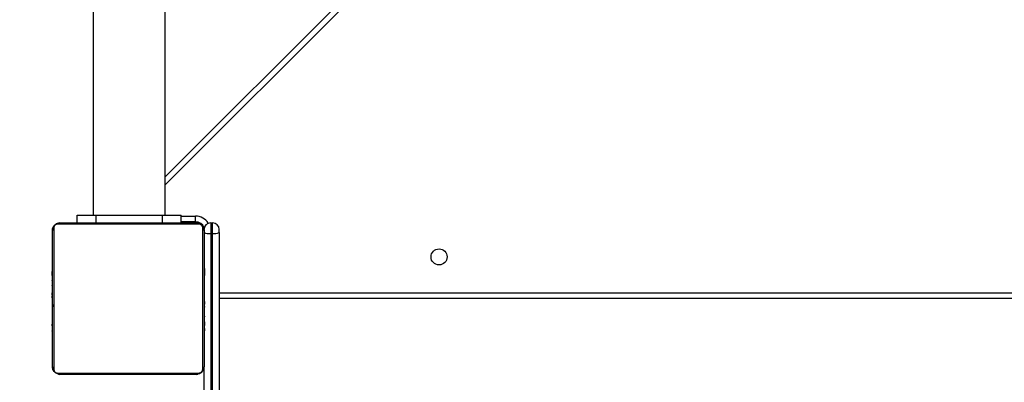
# Model space of a CAD drawing. Units: centimetres. Extents: x -1563 to 1131, y -2520 to -1089.
# Drawn here: x 8 to 60, y -1972 to -1953 of the extents above; entities that cross this region are included whole.
import ezdxf

# ---------------------------------------------------------------- set-up
doc = ezdxf.new("R2010")
doc.units = ezdxf.units.CM
doc.layers.add('VP-DIM', color=7, linetype='Continuous')
doc.layers.add('VP-EQ', color=7, linetype='Continuous', true_color=0x8a3492)
doc.dimstyles.new('ISO-25', dxfattribs={"dimtxt": 2.5, "dimasz": 2.5, "dimexe": 1.25, "dimexo": 0.625, "dimtad": 1, "dimtxsty": 'Standard', "dimcen": 2.5, "dimadec": 0, "dimazin": 0, "dimtfac": 1, "dimtmove": 0, "dimatfit": 3, "dimfxl": 1, "dimarcsym": 0})

# ---------------------------------------------------------------- blocks, each defined once
blk = doc.blocks.new('*D89')
at = {"layer": 'Defpoints', "color": 0}
for p in [(-151.428, -1508.625), (366.328, -2317.912), (1005.967, -2317.912)]:
    blk.add_point(p, dxfattribs=at)
at = {"layer": 'VP-DIM', "color": 0, "lineweight": -2}
for p, q in [((935.967, -1508.625), (1025.967, -1508.625)), ((1005.967, -1528.625), (1005.967, -1878.721)), ((1005.967, -2297.912), (1005.967, -1945.388)), ((935.967, -2317.912), (1025.967, -2317.912))]:
    blk.add_line(p, q, dxfattribs=at)
at = {"layer": 'VP-DIM', "color": 0}
for points in [[(1009.3, -1528.625), (1002.633, -1528.625), (1005.967, -1508.625)], [(1002.633, -2297.912), (1009.3, -2297.912), (1005.967, -2317.912)]]:
    blk.add_solid(points, dxfattribs=at)
at = {"layer": 'VP-DIM', "color": 0, "insert": (1005.967, -1912.055), "char_height": 20, "attachment_point": 5, "rotation": 90}
blk.add_mtext('815', dxfattribs=at)
blk = doc.blocks.new('*D91')
at = {"layer": 'Defpoints', "color": 0}
for p in [(-70.278, -1304.612), (344.063, -2519.904), (1110.86, -2519.904)]:
    blk.add_point(p, dxfattribs=at)
at = {"layer": 'VP-DIM', "color": 0, "lineweight": -2}
for p, q in [((1040.86, -1304.612), (1130.86, -1304.612)), ((1110.86, -1324.612), (1110.86, -1869.076)), ((1110.86, -2499.904), (1110.86, -1949.076)), ((1040.86, -2519.904), (1130.86, -2519.904))]:
    blk.add_line(p, q, dxfattribs=at)
at = {"layer": 'VP-DIM', "color": 0}
for points in [[(1114.194, -1324.612), (1107.527, -1324.612), (1110.86, -1304.612)], [(1107.527, -2499.904), (1114.194, -2499.904), (1110.86, -2519.904)]]:
    blk.add_solid(points, dxfattribs=at)
at = {"layer": 'VP-DIM', "color": 0, "insert": (1110.86, -1909.076), "char_height": 20, "attachment_point": 5, "rotation": 90}
blk.add_mtext('1215', dxfattribs=at)
blk = doc.blocks.new('1731____')
at = {"color": 7, "linetype": 'Continuous', "lineweight": 25}
for p, q in [((2575.259, 3327.577), (2575.259, 3355.258)), ((2575.609, 3355.304), (2575.609, 3327.623)), ((2575.709, 3327.623), (2575.709, 3355.304)), ((2576.059, 3355.258), (2576.059, 3334.658)), ((2576.059, 3332.786), (2576.036, 3332.786)), ((2576.039, 3332.762), (2576.059, 3332.762)), ((2584.079, 3332.785), (2584.059, 3332.785)), ((2584.079, 3332.763), (2584.059, 3332.763)), ((2576.039, 3332.64), (2576.059, 3332.64)), ((2576.039, 3332.484), (2576.059, 3332.484)), ((2576.039, 3332.385), (2576.039, 3332.484)), ((2576.039, 3332.385), (2576.059, 3332.385)), ((2576.039, 3332.279), (2576.039, 3332.385)), ((2576.039, 3332.279), (2576.059, 3332.279)), ((2584.079, 3332.649), (2584.059, 3332.649)), ((2584.079, 3332.596), (2584.059, 3332.596)), ((2584.079, 3332.435), (2584.059, 3332.435)), ((2584.079, 3332.434), (2584.059, 3332.434)), ((2584.079, 3332.274), (2584.059, 3332.274)), ((2584.079, 3332.192), (2584.059, 3332.192)), ((2584.079, 3332.498), (2584.079, 3332.435)), ((2584.079, 3332.435), (2584.079, 3332.434)), ((2584.079, 3332.434), (2584.079, 3332.406)), ((2576.033, 3331.992), (2576.059, 3331.992)), ((2576.039, 3332.127), (2576.059, 3332.127)), ((2576.039, 3332.015), (2576.059, 3332.015)), ((2576.039, 3331.975), (2576.059, 3331.975)), ((2576.039, 3331.917), (2576.059, 3331.917)), ((2576.039, 3331.758), (2576.059, 3331.758)), ((2576.039, 3331.756), (2576.039, 3331.758)), ((2576.039, 3331.756), (2576.059, 3331.756)), ((2584.079, 3331.897), (2584.059, 3331.897)), ((2576.039, 3331.595), (2576.059, 3331.595)), ((2576.039, 3331.51), (2576.059, 3331.51)), ((2576.039, 3331.509), (2576.059, 3331.509)), ((2576.039, 3331.509), (2576.059, 3331.509)), ((2576.039, 3331.486), (2576.059, 3331.486)), ((2576.039, 3331.341), (2576.059, 3331.341)), ((2576.039, 3331.221), (2576.059, 3331.221)), ((2576.039, 3331.215), (2576.039, 3331.215)), ((2584.079, 3331.464), (2584.059, 3331.464)), ((2584.079, 3331.446), (2584.059, 3331.446)), ((2584.079, 3331.386), (2584.059, 3331.386)), ((2511.859, 3331.057), (2575.259, 3331.057)), ((2576.039, 3331.026), (2576.059, 3331.026)), ((2576.039, 3330.73), (2576.059, 3330.73)), ((2576.039, 3330.67), (2576.059, 3330.67)), ((2576.039, 3330.651), (2576.059, 3330.651)), ((2584.079, 3331.09), (2584.059, 3331.09)), ((2584.079, 3330.894), (2584.059, 3330.894)), ((2584.079, 3330.775), (2584.059, 3330.775)), ((2584.079, 3330.63), (2584.059, 3330.63)), ((2584.079, 3330.607), (2584.059, 3330.607)), ((2584.079, 3330.606), (2584.059, 3330.606)), ((2584.079, 3330.605), (2584.059, 3330.605)), ((2584.079, 3330.901), (2584.079, 3330.9)), ((2584.079, 3330.757), (2584.079, 3330.752)), ((2576.039, 3330.219), (2576.059, 3330.219)), ((2584.079, 3330.521), (2584.059, 3330.521)), ((2584.079, 3330.359), (2584.059, 3330.359)), ((2584.079, 3330.358), (2584.059, 3330.358)), ((2584.079, 3330.198), (2584.059, 3330.198)), ((2584.079, 3330.141), (2584.059, 3330.141)), ((2584.086, 3330.123), (2584.059, 3330.123)), ((2584.079, 3330.101), (2584.059, 3330.101)), ((2584.079, 3330.359), (2584.079, 3330.358)), ((2576.039, 3329.923), (2576.059, 3329.923)), ((2576.039, 3329.842), (2576.059, 3329.842)), ((2576.039, 3329.682), (2576.039, 3329.71)), ((2576.039, 3329.682), (2576.059, 3329.682)), ((2576.039, 3329.68), (2576.039, 3329.682)), ((2576.039, 3329.68), (2576.059, 3329.68)), ((2576.039, 3329.618), (2576.039, 3329.68)), ((2584.079, 3329.988), (2584.059, 3329.988)), ((2584.079, 3329.837), (2584.059, 3329.837)), ((2584.079, 3329.731), (2584.059, 3329.731)), ((2584.079, 3329.632), (2584.059, 3329.632)), ((2584.079, 3329.837), (2584.079, 3329.731)), ((2584.079, 3329.731), (2584.079, 3329.632)), ((2576.039, 3329.519), (2576.059, 3329.519)), ((2576.039, 3329.466), (2576.059, 3329.466)), ((2576.039, 3329.352), (2576.059, 3329.352)), ((2576.039, 3329.331), (2576.059, 3329.331)), ((2584.079, 3329.475), (2584.059, 3329.475)), ((2584.079, 3329.354), (2584.059, 3329.354)), ((2584.059, 3329.33), (2584.083, 3329.33)), ((2575.259, 3327.577), (2575.259, 3327.408)), ((2575.709, 3327.623), (2575.609, 3327.623)), ((2575.709, 3327.058), (2575.609, 3327.058)), ((2576.51, 3327.007), (2577.259, 3327.007)), ((2577.259, 3327.058), (2577.259, 3326.658)), ((2578.259, 3327.058), (2578.259, 3326.658)), ((2581.759, 3327.058), (2581.759, 3326.658)), ((2582.759, 3327.058), (2582.759, 3326.658)), ((2578.109, 3326.658), (2578.109, 3313.413)), ((2581.759, 3326.658), (2578.259, 3326.658)), ((2581.909, 3313.413), (2581.909, 3326.658)), ((2578.109, 3324.625), (2534.971, 3281.486))]:
    blk.add_line(p, q, dxfattribs=at)
at = {"color": 8, "linetype": 'Continuous', "lineweight": 25}
for p, q in [((2575.259, 3330.757), (2511.859, 3330.757)), ((2576.359, 3327.058), (2576.359, 3327.031)), ((2577.259, 3326.707), (2576.51, 3326.707)), ((2534.753, 3281.693), (2578.109, 3325.049))]:
    blk.add_line(p, q, dxfattribs=at)
at = {"color": 7, "linetype": 'Continuous', "lineweight": 25, "flags": 128}
for points in [[(2576.128, 3334.782), (2576.128, 3334.529), (2576.128, 3334.247), (2576.128, 3333.939), (2576.128, 3333.606), (2576.128, 3333.251), (2576.128, 3332.878), (2576.128, 3332.49), (2576.128, 3332.089), (2576.128, 3331.68), (2576.128, 3331.266), (2576.128, 3330.85), (2576.128, 3330.435), (2576.128, 3330.026), (2576.128, 3329.626), (2576.128, 3329.238), (2576.128, 3328.865), (2576.128, 3328.51), (2576.128, 3328.177), (2576.128, 3327.868), (2576.128, 3327.586), (2576.128, 3327.334)], [(2583.783, 3334.989), (2583.531, 3334.989), (2583.249, 3334.989), (2582.94, 3334.989), (2582.607, 3334.989), (2582.252, 3334.989), (2581.879, 3334.989), (2581.491, 3334.989), (2581.091, 3334.989), (2580.682, 3334.989), (2580.267, 3334.989), (2579.851, 3334.989), (2579.437, 3334.989), (2579.028, 3334.989), (2578.627, 3334.989), (2578.239, 3334.989), (2577.866, 3334.989), (2577.511, 3334.989), (2577.178, 3334.989), (2576.87, 3334.989), (2576.588, 3334.989), (2576.335, 3334.989)], [(2576.459, 3335.058), (2576.703, 3335.058), (2576.976, 3335.058), (2577.274, 3335.058), (2577.596, 3335.058), (2577.939, 3335.058), (2578.3, 3335.058), (2578.675, 3335.058), (2579.062, 3335.058), (2579.458, 3335.058), (2579.858, 3335.058), (2580.26, 3335.058), (2580.661, 3335.058), (2581.056, 3335.058), (2581.443, 3335.058), (2581.819, 3335.058), (2582.179, 3335.058), (2582.522, 3335.058), (2582.844, 3335.058), (2583.143, 3335.058), (2583.415, 3335.058), (2583.659, 3335.058)], [(2583.99, 3327.334), (2583.99, 3327.586), (2583.99, 3327.868), (2583.99, 3328.177), (2583.99, 3328.51), (2583.99, 3328.865), (2583.99, 3329.238), (2583.99, 3329.626), (2583.99, 3330.026), (2583.99, 3330.435), (2583.99, 3330.85), (2583.99, 3331.266), (2583.99, 3331.68), (2583.99, 3332.089), (2583.99, 3332.49), (2583.99, 3332.878), (2583.99, 3333.251), (2583.99, 3333.606), (2583.99, 3333.939), (2583.99, 3334.247), (2583.99, 3334.529), (2583.99, 3334.782)], [(2576.059, 3327.458), (2576.059, 3327.702), (2576.059, 3327.974), (2576.059, 3328.273), (2576.059, 3328.595), (2576.059, 3328.938), (2576.059, 3329.298), (2576.059, 3329.674), (2576.059, 3330.061), (2576.059, 3330.456), (2576.059, 3330.857), (2576.059, 3331.259), (2576.059, 3331.659), (2576.059, 3332.055), (2576.059, 3332.442), (2576.059, 3332.817), (2576.059, 3333.178), (2576.059, 3333.521), (2576.059, 3333.843), (2576.059, 3334.141), (2576.059, 3334.414), (2576.059, 3334.658)], [(2584.059, 3334.658), (2584.059, 3334.414), (2584.059, 3334.141), (2584.059, 3333.843), (2584.059, 3333.521), (2584.059, 3333.178), (2584.059, 3332.817), (2584.059, 3332.442), (2584.059, 3332.055), (2584.059, 3331.659), (2584.059, 3331.259), (2584.059, 3330.857), (2584.059, 3330.456), (2584.059, 3330.061), (2584.059, 3329.674), (2584.059, 3329.298), (2584.059, 3328.938), (2584.059, 3328.595), (2584.059, 3328.273), (2584.059, 3327.975), (2584.059, 3327.702), (2584.059, 3327.458)], [(2575.609, 3327.623), (2575.609, 3327.517), (2575.609, 3327.413), (2575.609, 3327.315), (2575.609, 3327.228), (2575.609, 3327.156), (2575.609, 3327.102), (2575.609, 3327.069), (2575.609, 3327.058)], [(2575.709, 3327.058), (2575.709, 3327.069), (2575.709, 3327.102), (2575.709, 3327.156), (2575.709, 3327.228), (2575.709, 3327.315), (2575.709, 3327.413), (2575.709, 3327.517), (2575.709, 3327.623)], [(2576.059, 3327.358), (2576.065, 3327.299), (2576.076, 3327.259)], [(2576.26, 3327.075), (2576.301, 3327.064), (2576.359, 3327.058)], [(2576.335, 3327.127), (2576.588, 3327.127), (2576.87, 3327.127), (2577.178, 3327.127), (2577.511, 3327.127), (2577.866, 3327.127), (2578.239, 3327.127), (2578.627, 3327.127), (2579.028, 3327.127), (2579.437, 3327.127), (2579.851, 3327.127), (2580.267, 3327.127), (2580.682, 3327.127), (2581.091, 3327.127), (2581.491, 3327.127), (2581.879, 3327.127), (2582.252, 3327.127), (2582.607, 3327.127), (2582.94, 3327.127), (2583.249, 3327.127), (2583.531, 3327.127), (2583.783, 3327.127)], [(2583.659, 3327.058), (2583.415, 3327.058), (2583.143, 3327.058), (2582.844, 3327.058), (2582.522, 3327.058), (2582.179, 3327.058), (2581.819, 3327.058), (2581.443, 3327.058), (2581.056, 3327.058), (2580.661, 3327.058), (2580.26, 3327.058), (2579.858, 3327.058), (2579.458, 3327.058), (2579.062, 3327.058), (2578.675, 3327.058), (2578.3, 3327.058), (2577.939, 3327.058), (2577.596, 3327.058), (2577.274, 3327.058), (2576.976, 3327.058), (2576.703, 3327.058), (2576.459, 3327.058)], [(2576.51, 3327.007), (2576.51, 3327.002), (2576.51, 3326.985), (2576.51, 3326.957), (2576.51, 3326.92), (2576.51, 3326.874), (2576.51, 3326.822), (2576.51, 3326.766), (2576.51, 3326.707)], [(2578.259, 3326.658), (2578.064, 3326.658), (2577.877, 3326.658), (2577.704, 3326.658), (2577.552, 3326.658), (2577.428, 3326.658), (2577.335, 3326.658), (2577.278, 3326.658), (2577.259, 3326.658)], [(2582.759, 3326.658), (2582.74, 3326.658), (2582.683, 3326.658), (2582.591, 3326.658), (2582.466, 3326.658), (2582.315, 3326.658), (2582.142, 3326.658), (2581.954, 3326.658), (2581.759, 3326.658)]]:
    blk.add_lwpolyline(points, dxfattribs=at)
at = {"color": 7, "linetype": 'Continuous', "lineweight": 25}
blk.add_circle((2563.66, 3328.857), 0.425, dxfattribs=at)
for centre, radius, start, end in [((2576.213, 3334.653), 0.154, 123.5228, 178.3728), ((2576.464, 3334.904), 0.154, 91.6161, 146.4979), ((2583.655, 3334.904), 0.154, 33.5062, 88.3799), ((2583.905, 3334.653), 0.154, 1.6059, 56.4912), ((2575.523, 3326.919), 0.709, 83.0295, 111.8435), ((2575.795, 3326.918), 0.71, 68.1669, 96.9587), ((2575.609, 3327.408), 0.35, 180, 270), ((2575.709, 3327.408), 0.35, 270, 360), ((2576.51, 3327.507), 0.5, 202.3974, 270), ((2576.213, 3327.462), 0.154, 181.6125, 236.5015), ((2576.464, 3327.212), 0.154, 213.5352, 268.3605), ((2583.655, 3327.212), 0.154, 271.6278, 326.4862), ((2583.905, 3327.462), 0.154, 303.4805, 358.4056)]:
    blk.add_arc(centre, radius, start, end, dxfattribs=at)
at = {"color": 8, "linetype": 'Continuous', "lineweight": 25}
blk.add_arc((2576.51, 3327.507), 0.8, 212.2644, 270, dxfattribs=at)
at = {"color": 7, "linetype": 'Continuous', "lineweight": 25}
for points, knots in [([(2576.059, 3334.658), (2576.061, 3334.685), (2576.064, 3334.741), (2576.091, 3334.822), (2576.13, 3334.888), (2576.17, 3334.937), (2576.218, 3334.979), (2576.273, 3335.014), (2576.357, 3335.049), (2576.417, 3335.054), (2576.459, 3335.058)], [0, 0, 0, 0, 0.143091, 0.29955, 0.405378, 0.48966, 0.574641, 0.683134, 0.780431, 1, 1, 1, 1]), ([(2576.335, 3334.989), (2576.314, 3334.987), (2576.285, 3334.985), (2576.24, 3334.967), (2576.211, 3334.949), (2576.186, 3334.926), (2576.164, 3334.9), (2576.143, 3334.864), (2576.13, 3334.823), (2576.129, 3334.796), (2576.128, 3334.782)], [0, 0, 0, 0, 0.244993, 0.340932, 0.437629, 0.508601, 0.579534, 0.6756, 0.836551, 1, 1, 1, 1]), ([(2583.659, 3335.058), (2583.686, 3335.056), (2583.743, 3335.053), (2583.823, 3335.026), (2583.89, 3334.987), (2583.938, 3334.947), (2583.981, 3334.899), (2584.015, 3334.844), (2584.051, 3334.76), (2584.056, 3334.7), (2584.059, 3334.658)], [0, 0, 0, 0, 0.143095, 0.299558, 0.405361, 0.489667, 0.574624, 0.683138, 0.780425, 1, 1, 1, 1]), ([(2583.99, 3334.782), (2583.989, 3334.803), (2583.987, 3334.832), (2583.968, 3334.877), (2583.95, 3334.906), (2583.928, 3334.931), (2583.902, 3334.953), (2583.866, 3334.974), (2583.824, 3334.987), (2583.797, 3334.988), (2583.783, 3334.989)], [0, 0, 0, 0, 0.244995, 0.340917, 0.43764, 0.508533, 0.579543, 0.675565, 0.836553, 1, 1, 1, 1]), ([(2576.039, 3332.64), (2576.039, 3332.654), (2576.039, 3332.681), (2576.039, 3332.726), (2576.039, 3332.748), (2576.039, 3332.762)], [0, 0, 0, 0, 0.30249, 0.583949, 1, 1, 1, 1]), ([(2584.079, 3332.785), (2584.079, 3332.784), (2584.079, 3332.782), (2584.079, 3332.769), (2584.079, 3332.763)], [0, 0, 0, 0, 0.5713025, 1, 1, 1, 1]), ([(2576.039, 3331.994), (2576.039, 3331.993), (2576.039, 3331.992), (2576.039, 3332.005), (2576.039, 3332.015)], [0, 0, 0, 0, 0.246043, 1, 1, 1, 1]), ([(2576.039, 3331.47), (2576.039, 3331.482), (2576.039, 3331.506), (2576.039, 3331.508), (2576.039, 3331.509)], [0, 0, 0, 0, 0.525612, 1, 1, 1, 1]), ([(2576.039, 3331.509), (2576.039, 3331.509), (2576.039, 3331.509), (2576.039, 3331.509), (2576.039, 3331.509)], [0, 0, 0, 0, 0.6075933, 1, 1, 1, 1]), ([(2576.039, 3331.254), (2576.039, 3331.271), (2576.039, 3331.301), (2576.039, 3331.341), (2576.039, 3331.359)], [0, 0, 0, 0, 0.545012, 1, 1, 1, 1]), ([(2576.039, 3331.216), (2576.039, 3331.217), (2576.039, 3331.22), (2576.039, 3331.244), (2576.039, 3331.254)], [0, 0, 0, 0, 0.592349, 1, 1, 1, 1]), ([(2584.059, 3331.366), (2584.059, 3331.368), (2584.059, 3331.372), (2584.059, 3331.404), (2584.059, 3331.445), (2584.059, 3331.474), (2584.059, 3331.489)], [0, 0, 0, 0, 0.300636, 0.574573, 0.783639, 1, 1, 1, 1]), ([(2584.079, 3331.014), (2584.079, 3331.002), (2584.079, 3330.985), (2584.079, 3330.963), (2584.079, 3330.955)], [0, 0, 0, 0, 0.631974, 1, 1, 1, 1]), ([(2584.079, 3330.955), (2584.079, 3330.945), (2584.079, 3330.932), (2584.079, 3330.919), (2584.079, 3330.915), (2584.079, 3330.913)], [0, 0, 0, 0, 0.526228, 0.740823, 1, 1, 1, 1]), ([(2584.079, 3330.9), (2584.079, 3330.9), (2584.079, 3330.9), (2584.079, 3330.9), (2584.079, 3330.9)], [0, 0, 0, 0, 0.518033, 1, 1, 1, 1]), ([(2584.079, 3330.861), (2584.079, 3330.845), (2584.079, 3330.815), (2584.079, 3330.775), (2584.079, 3330.757)], [0, 0, 0, 0, 0.544938, 1, 1, 1, 1]), ([(2584.079, 3330.607), (2584.079, 3330.606), (2584.079, 3330.606), (2584.079, 3330.606), (2584.079, 3330.606)], [0, 0, 0, 0, 0.607593, 1, 1, 1, 1]), ([(2584.079, 3330.122), (2584.079, 3330.122), (2584.079, 3330.123), (2584.079, 3330.111), (2584.079, 3330.101)], [0, 0, 0, 0, 0.246043, 1, 1, 1, 1]), ([(2576.039, 3329.682), (2576.039, 3329.706), (2576.039, 3329.753), (2576.039, 3329.804), (2576.039, 3329.836), (2576.039, 3329.84), (2576.039, 3329.842)], [0, 0, 0, 0, 0.282207, 0.556355, 0.774123, 1, 1, 1, 1]), ([(2576.039, 3329.466), (2576.039, 3329.482), (2576.039, 3329.511), (2576.039, 3329.55), (2576.039, 3329.591), (2576.039, 3329.607), (2576.039, 3329.618)], [0, 0, 0, 0, 0.218761, 0.403868, 0.577698, 1, 1, 1, 1]), ([(2576.459, 3327.058), (2576.432, 3327.059), (2576.376, 3327.062), (2576.295, 3327.09), (2576.229, 3327.129), (2576.18, 3327.169), (2576.138, 3327.216), (2576.103, 3327.271), (2576.068, 3327.355), (2576.063, 3327.416), (2576.059, 3327.458)], [0, 0, 0, 0, 0.143093, 0.29954, 0.405385, 0.489665, 0.574646, 0.683138, 0.780433, 1, 1, 1, 1]), ([(2576.128, 3327.334), (2576.13, 3327.313), (2576.132, 3327.284), (2576.15, 3327.239), (2576.168, 3327.21), (2576.191, 3327.184), (2576.217, 3327.163), (2576.253, 3327.142), (2576.294, 3327.129), (2576.321, 3327.127), (2576.335, 3327.127)], [0, 0, 0, 0, 0.244985, 0.340945, 0.437666, 0.508594, 0.57956, 0.675597, 0.836556, 1, 1, 1, 1]), ([(2584.059, 3327.458), (2584.058, 3327.431), (2584.055, 3327.374), (2584.027, 3327.294), (2583.988, 3327.227), (2583.948, 3327.179), (2583.901, 3327.137), (2583.846, 3327.102), (2583.762, 3327.066), (2583.701, 3327.061), (2583.659, 3327.058)], [0, 0, 0, 0, 0.1430936, 0.2995559, 0.4053573, 0.4896404, 0.5746231, 0.6831363, 0.7804225, 1, 1, 1, 1]), ([(2583.783, 3327.127), (2583.804, 3327.128), (2583.833, 3327.13), (2583.878, 3327.149), (2583.907, 3327.167), (2583.933, 3327.189), (2583.954, 3327.216), (2583.975, 3327.251), (2583.988, 3327.293), (2583.99, 3327.32), (2583.99, 3327.334)], [0, 0, 0, 0, 0.244989, 0.340909, 0.437602, 0.508572, 0.579544, 0.675563, 0.836561, 1, 1, 1, 1])]:
    blk.add_open_spline(points, degree=3, knots=knots, dxfattribs=at)
blk = doc.blocks.new('1731 2D')
at = {"rotation": 180}
blk.add_blockref('1731____', (2594.137, 1363.459), dxfattribs=at)

msp = doc.modelspace()

# ---------------------------------------------------------------- block references
at = {"layer": 'VP-EQ', "color": 0}
msp.add_blockref('1731 2D', (0, 0), dxfattribs=at)

# ---------------------------------------------------------------- dimensions: what is measured, and where the dimension line sits
at = {"layer": 'VP-DIM', "color": 0}
dim = msp.add_linear_dim(base=(1110.86, -2519.904), p1=(-70.278, -1304.612), p2=(344.063, -2519.904), angle=90, dimstyle='ISO-25', override={"dimtxt": 20, "dimasz": 20, "dimexe": 20, "dimexo": 50, "dimgap": 10, "dimtad": 0, "dimdec": 0, "dimzin": 1, "dimadec": 2, "dimfxl": 70, "dimfxlon": 1, "dimtzin": 1}, dxfattribs=at)
dim.commit()
dim.dimension.update_dxf_attribs({"geometry": '*D91', "text_midpoint": (1110.86, -1909.076), "dimtype": 160})
dim = msp.add_linear_dim(base=(1005.967, -2317.912), p1=(-151.428, -1508.625), p2=(366.328, -2317.912), angle=90, text='815', dimstyle='ISO-25', override={"dimtxt": 20, "dimasz": 20, "dimexe": 20, "dimexo": 50, "dimgap": 10, "dimtad": 0, "dimdec": 0, "dimzin": 1, "dimadec": 2, "dimfxl": 70, "dimfxlon": 1, "dimtzin": 1}, dxfattribs=at)
dim.commit()
dim.dimension.update_dxf_attribs({"geometry": '*D89', "text_midpoint": (1005.967, -1912.055), "dimtype": 160})

doc.saveas('drawing.dxf')
